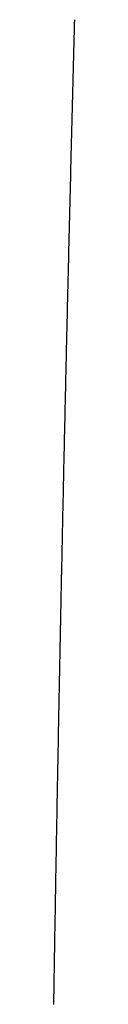
# Model space of a CAD drawing. Extents: x 699 to 4364, y -92 to 972.
# Drawn here: x 887 to 887, y 641 to 661 of the extents above; entities that cross this region are included whole.
import ezdxf

# ---------------------------------------------------------------- set-up
doc = ezdxf.new("R2010")
doc.units = 0
doc.layers.add('PV-1D0E', color=7, linetype='CONTINUOUS')

msp = doc.modelspace()

# ---------------------------------------------------------------- linework, layer by layer
at = {"layer": 'PV-1D0E'}
for centre, ratio, start_param, end_param in [((2802.052, 610.528), 0.999849, -3.168098, -3.167729), ((2802.052, 610.528), 0.999852, -3.167729, -3.167359), ((2802.052, 610.528), 0.999854, -3.167359, -3.166991), ((2802.052, 610.528), 0.999857, -3.166991, -3.166623), ((2802.052, 610.528), 0.999859, -3.166623, -3.166255), ((2802.052, 610.528), 0.999862, -3.166255, -3.165887), ((2802.052, 610.528), 0.999864, -3.165887, -3.165521), ((2802.052, 610.527), 0.999867, -3.165521, -3.165154), ((2802.052, 610.527), 0.999869, -3.165154, -3.164789), ((2802.052, 610.527), 0.999872, -3.164789, -3.164423), ((2802.052, 610.527), 0.999874, -3.164423, -3.164058), ((2802.052, 610.527), 0.999877, -3.164058, -3.163694), ((2802.052, 610.527), 0.999879, -3.163694, -3.16333), ((2802.052, 610.527), 0.999881, -3.16333, -3.162967), ((2802.052, 610.527), 0.999884, -3.162967, -3.162605), ((2802.052, 610.527), 0.999886, -3.162605, -3.162242), ((2802.052, 610.526), 0.999889, -3.162242, -3.161881), ((2802.052, 610.526), 0.999891, -3.161881, -3.16152), ((2802.052, 610.526), 0.999894, -3.16152, -3.161159), ((2802.052, 610.526), 0.999896, -3.161159, -3.1608), ((2802.052, 610.526), 0.999899, -3.1608, -3.16044), ((2802.052, 610.526), 0.999901, -3.16044, -3.160081), ((2802.052, 610.526), 0.999903, -3.160081, -3.159723), ((2802.052, 610.526), 0.999906, -3.159723, -3.159366), ((2802.052, 610.526), 0.999908, -3.159366, -3.159009), ((2802.052, 610.526), 0.999911, -3.159009, -3.158653), ((2802.052, 610.526), 0.999913, -3.158653, -3.158297), ((2802.052, 610.526), 0.999915, -3.158297, -3.157942), ((2802.052, 610.525), 0.999918, -3.157942, -3.157587)]:
    msp.add_ellipse(centre, major_axis=(1915.718, 0), ratio=ratio, start_param=start_param, end_param=end_param, dxfattribs=at)

doc.saveas('drawing.dxf')
